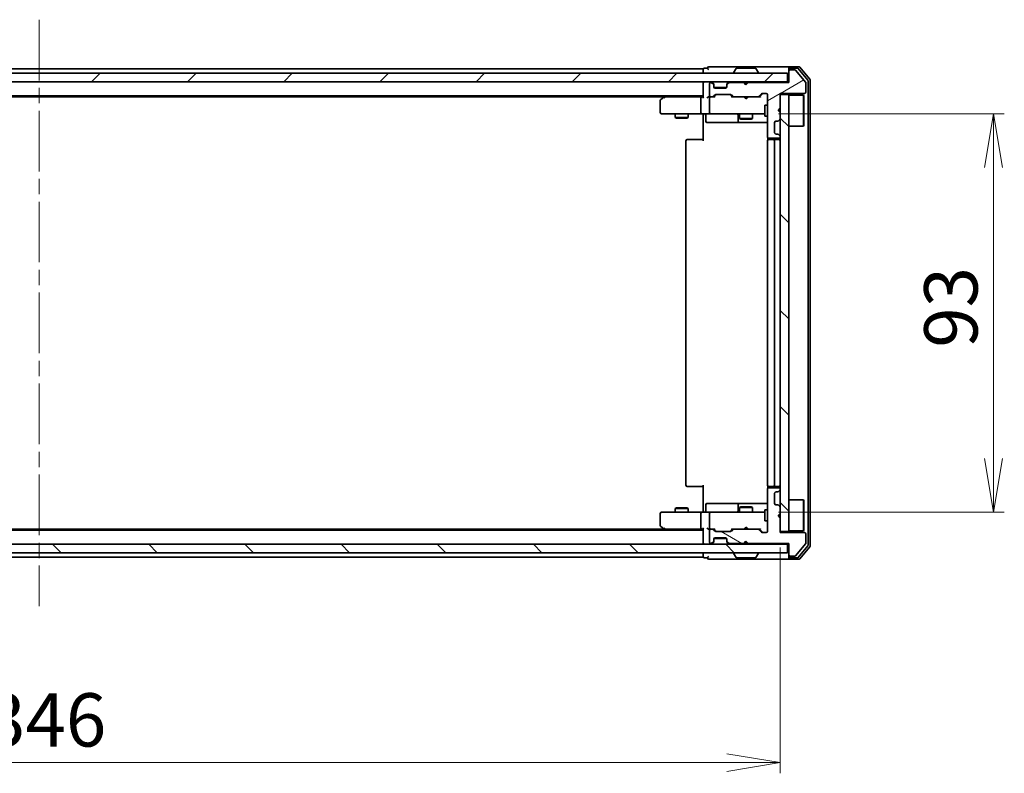
# Model space of a CAD drawing. Units: millimetres. Extents: x 36 to 8503, y 20 to 1425.
# Drawn here: x 2250 to 2480, y 1022 to 1198 of the extents above; entities that cross this region are included whole.
import ezdxf

# ---------------------------------------------------------------- set-up
doc = ezdxf.new("R2010")
doc.units = ezdxf.units.MM
doc.header["$LTSCALE"] = 2.5
doc.linetypes.add('CHAIN', pattern=[0.3543, 0.2362, -0.0295, 0.0591, -0.0295])
doc.layers.get('Defpoints').update_dxf_attribs({"lineweight": 25})
for name, color, linetype, lineweight in [('Centerline (ISO)', 131, 'Continuous', 18), ('Dimension (ISO)', 7, 'Continuous', 18), ('Hatch (ISO)', 1, 'Continuous', 18), ('Visible (ISO)', 7, 'Continuous', 35)]:
    doc.layers.add(name, color=color, linetype=linetype, lineweight=lineweight)
doc.styles.add('Note Text (TK)', font='MS PGothic.ttf')
doc.dimstyles.new('Default - Method 1b (TK)', dxfattribs={"dimscale": 2.5, "dimtxt": 2.5, "dimasz": 2.5, "dimexe": 1, "dimexo": 1.5, "dimgap": 1, "dimtad": 1, "dimdsep": 46, "dimtxsty": 'Note Text (TK)', "dimblk": 'OPEN', "dimcen": 0.09, "dimdle": 5, "dimclrd": 100, "dimclre": 100, "dimclrt": 7, "dimadec": 1, "dimazin": 1, "dimtfac": 1, "dimtmove": 0, "dimatfit": 3, "dimldrblk": 'OPEN', "dimfxl": 1, "dimtolj": 1, "dimlwd": -1, "dimlwe": -1, "dimarcsym": 0})
pattern_1 = [(135.0002, (951.25, -20), (-11.22528, -11.22536), [])]

# ---------------------------------------------------------------- blocks, each defined once
blk = doc.blocks.new('_Open')
at = {"color": 0, "linetype": 'ByBlock', "lineweight": -2}
for p, q in [((-1, 0.167), (0, 0)), ((-1, -0.167), (0, 0)), ((0, 0), (-1, 0))]:
    blk.add_line(p, q, dxfattribs=at)
blk = doc.blocks.new('*D31')
at = {"layer": 'Defpoints', "color": 0}
for p in [(2081.85, 1078.53), (2427.85, 1078.53), (2427.85, 1024.53)]:
    blk.add_point(p, dxfattribs=at)
at = {"layer": 'Dimension (ISO)', "color": 100}
for p, q in [((2081.85, 1074.78), (2081.85, 1022.03)), ((2427.85, 1074.78), (2427.85, 1022.03)), ((2094.35, 1024.53), (2415.35, 1024.53))]:
    blk.add_line(p, q, dxfattribs=at)
at = {"layer": 'Dimension (ISO)', "color": 100, "xscale": 12.5, "yscale": 12.5, "zscale": 12.5, "rotation": 180}
blk.add_blockref('_Open', (2081.85, 1024.53), dxfattribs=at)
at = {"layer": 'Dimension (ISO)', "color": 100, "xscale": 12.5, "yscale": 12.5, "zscale": 12.5}
blk.add_blockref('_Open', (2427.85, 1024.53), dxfattribs=at)
at = {"layer": 'Dimension (ISO)', "color": 7, "insert": (2242.22, 1034.51), "char_height": 6.25, "attachment_point": 4, "style": 'Note Text (TK)'}
blk.add_mtext('\\A1;\\fMS PGothic|b0|i0;{\\H12.4500;346}', dxfattribs=at)
blk = doc.blocks.new('*D32')
at = {"layer": 'Defpoints', "color": 0}
for p in [(2423.66, 1176.03), (2477.66, 1176.03), (2423.66, 1083.03)]:
    blk.add_point(p, dxfattribs=at)
at = {"layer": 'Dimension (ISO)', "color": 100}
for p, q in [((2427.41, 1176.03), (2480.16, 1176.03)), ((2477.66, 1095.53), (2477.66, 1163.53)), ((2427.41, 1083.03), (2480.16, 1083.03))]:
    blk.add_line(p, q, dxfattribs=at)
at = {"layer": 'Dimension (ISO)', "color": 100, "xscale": 12.5, "yscale": 12.5, "zscale": 12.5}
for p, rotation in [((2477.66, 1176.03), 90), ((2477.66, 1083.03), 270)]:
    blk.add_blockref('_Open', p, dxfattribs=dict(at, rotation=rotation))
at = {"layer": 'Dimension (ISO)', "color": 7, "insert": (2467.69, 1121.43), "char_height": 6.25, "attachment_point": 4, "rotation": 90, "style": 'Note Text (TK)'}
blk.add_mtext('\\A1;\\fMS PGothic|b0|i0;{\\H12.4500;93}', dxfattribs=at)

msp = doc.modelspace()

# ---------------------------------------------------------------- hatches: boundary and pattern name
at = {"layer": 'Hatch (ISO)'}
h = msp.add_hatch(dxfattribs=at)
h.set_pattern_fill('ANSI31', color=256, scale=127, angle=-14.999978, style=0)
h.set_pattern_definition([(30, (951.25, -20), (-7.9375, 13.74815), [])])
edge = h.paths.add_edge_path()
edge.add_line((2420.3456, 1183.334), (2419.8456, 1182.834))
edge.add_line((2419.8456, 1182.834), (2419.3456, 1183.334))
edge.add_line((2419.3456, 1183.334), (2415.9698, 1183.334))
edge.add_ellipse((2415.9698, 1183.034), major_axis=(-0.3, 0), ratio=1, start_angle=270, end_angle=315)
edge.add_line((2415.7577, 1183.2461), (2415.4334, 1182.9218))
edge.add_ellipse((2415.6456, 1182.7097), major_axis=(-0.2121, -0.2121), ratio=1, start_angle=270, end_angle=315)
edge.add_line((2415.3456, 1182.7097), (2415.3456, 1182.334))
edge.add_ellipse((2415.0456, 1182.334), major_axis=(0, -0.3), ratio=1, start_angle=0, end_angle=90, ccw=False)
edge.add_line((2415.0456, 1182.034), (2412.6456, 1182.034))
edge.add_ellipse((2412.6456, 1182.334), major_axis=(-0.3, 0), ratio=1, start_angle=0, end_angle=90, ccw=False)
edge.add_line((2412.3456, 1182.334), (2412.3456, 1182.7097))
edge.add_ellipse((2412.0456, 1182.7097), major_axis=(0, 0.3), ratio=1, start_angle=270, end_angle=315)
edge.add_line((2412.2577, 1182.9218), (2411.9334, 1183.2461))
edge.add_ellipse((2411.7213, 1183.034), major_axis=(-0.2121, 0.2121), ratio=1, start_angle=270, end_angle=315)
edge.add_line((2411.7213, 1183.334), (2411.6456, 1183.334))
edge.add_ellipse((2411.6456, 1183.034), major_axis=(-0.3, 0), ratio=1, start_angle=270, end_angle=360)
edge.add_line((2411.3456, 1183.034), (2411.3456, 1180.334))
edge.add_ellipse((2411.6456, 1180.334), major_axis=(0, -0.3), ratio=1, start_angle=270, end_angle=360)
edge.add_line((2411.6456, 1180.034), (2412.0213, 1180.034))
edge.add_ellipse((2412.0213, 1180.334), major_axis=(0.3, 0), ratio=1, start_angle=270, end_angle=315)
edge.add_line((2412.2334, 1180.1218), (2412.5577, 1180.4461))
edge.add_ellipse((2412.7698, 1180.234), major_axis=(0.2121, 0.2121), ratio=1, start_angle=45, end_angle=90, ccw=False)
edge.add_line((2412.7698, 1180.534), (2416.2713, 1180.534))
edge.add_ellipse((2416.2713, 1180.234), major_axis=(0.3, 0), ratio=1, start_angle=45, end_angle=90, ccw=False)
edge.add_line((2416.4834, 1180.4461), (2416.8077, 1180.1218))
edge.add_ellipse((2417.0198, 1180.334), major_axis=(0.2121, -0.2121), ratio=1, start_angle=270, end_angle=315)
edge.add_line((2417.0198, 1180.034), (2422.6713, 1180.034))
edge.add_ellipse((2422.6713, 1180.334), major_axis=(0.3, 0), ratio=1, start_angle=270, end_angle=315)
edge.add_line((2422.8834, 1180.1218), (2423.5077, 1180.7461))
edge.add_ellipse((2423.7198, 1180.534), major_axis=(0.2121, 0.2121), ratio=1, start_angle=45, end_angle=90, ccw=False)
edge.add_line((2423.7198, 1180.834), (2424.5456, 1180.834))
edge.add_ellipse((2424.5456, 1180.534), major_axis=(0.3, 0), ratio=1, start_angle=0, end_angle=90, ccw=False)
edge.add_line((2424.8456, 1180.534), (2424.8456, 1170.634))
edge.add_ellipse((2425.1456, 1170.634), major_axis=(0, -0.3), ratio=1, start_angle=270, end_angle=360)
edge.add_line((2425.1456, 1170.334), (2427.5456, 1170.334))
edge.add_ellipse((2427.5456, 1170.634), major_axis=(0.3, 0), ratio=1, start_angle=270, end_angle=360)
edge.add_line((2427.8456, 1170.634), (2427.8456, 1170.7097))
edge.add_ellipse((2427.5456, 1170.7097), major_axis=(0, 0.3), ratio=1, start_angle=270, end_angle=315)
edge.add_line((2427.7577, 1170.9218), (2427.4334, 1171.2461))
edge.add_ellipse((2427.2213, 1171.034), major_axis=(-0.2121, 0.2121), ratio=1, start_angle=270, end_angle=315)
edge.add_line((2427.2213, 1171.334), (2426.8456, 1171.334))
edge.add_ellipse((2426.8456, 1171.634), major_axis=(-0.3, 0), ratio=1, start_angle=0, end_angle=90, ccw=False)
edge.add_line((2426.5456, 1171.634), (2426.5456, 1174.034))
edge.add_ellipse((2426.8456, 1174.034), major_axis=(0, 0.3), ratio=1, start_angle=0, end_angle=90, ccw=False)
edge.add_line((2426.8456, 1174.334), (2427.2213, 1174.334))
edge.add_ellipse((2427.2213, 1174.634), major_axis=(0.3, 0), ratio=1, start_angle=270, end_angle=315)
edge.add_line((2427.4334, 1174.4218), (2427.7577, 1174.7461))
edge.add_ellipse((2427.5456, 1174.9582), major_axis=(0.2121, 0.2121), ratio=1, start_angle=270, end_angle=315)
edge.add_line((2427.8456, 1174.9582), (2427.8456, 1176.334))
edge.add_line((2427.8456, 1176.334), (2427.3456, 1176.834))
edge.add_line((2427.3456, 1176.834), (2427.8456, 1177.334))
edge.add_line((2427.8456, 1177.334), (2427.8456, 1180.834))
edge.add_line((2427.8456, 1180.834), (2433.5456, 1180.834))
edge.add_ellipse((2433.5456, 1181.134), major_axis=(0.3, 0), ratio=1, start_angle=270, end_angle=360)
edge.add_line((2433.8456, 1181.134), (2433.8456, 1183.2615))
edge.add_ellipse((2433.6456, 1183.2615), major_axis=(0, 0.2), ratio=1, start_angle=270, end_angle=309.805571)
edge.add_line((2433.7992, 1183.3896), (2431.4055, 1186.262))
edge.add_ellipse((2431.2519, 1186.134), major_axis=(-0.128, 0.1536), ratio=1, start_angle=270, end_angle=320.194429)
edge.add_line((2431.2519, 1186.334), (2430.1456, 1186.334))
edge.add_ellipse((2430.1456, 1186.034), major_axis=(-0.3, 0), ratio=1, start_angle=270, end_angle=360)
edge.add_line((2429.8456, 1186.034), (2429.8456, 1183.334))
edge.add_line((2429.8456, 1183.334), (2420.3456, 1183.334))
h = msp.add_hatch(dxfattribs=at)
h.set_pattern_fill('ANSI31', color=256, scale=127, style=0)
h.set_pattern_definition([(45, (951.25, -20), (-11.22532, 11.22532), [])])
h.paths.add_polyline_path([(2429.5456, 1183.534), (2429.5456, 1185.534), (2080.1456, 1185.534), (2080.1456, 1183.534)])
h = msp.add_hatch(dxfattribs=at)
h.set_pattern_fill('ANSI31', color=256, scale=127, angle=90.00021, style=0)
h.set_pattern_definition(pattern_1)
h.paths.add_polyline_path([(2429.8456, 1180.534), (2427.8456, 1180.534), (2427.8456, 1078.534), (2429.8456, 1078.534)])
h = msp.add_hatch(dxfattribs=at)
h.set_pattern_fill('ANSI31', color=256, scale=127, angle=105.000246, style=0)
h.set_pattern_definition([(150.0002, (951.25, -20), (-7.93744, -13.74819), [])])
edge = h.paths.add_edge_path()
edge.add_line((2419.8456, 1076.234), (2420.3456, 1075.734))
edge.add_line((2420.3456, 1075.734), (2429.8456, 1075.734))
edge.add_line((2429.8456, 1075.734), (2429.8456, 1073.034))
edge.add_ellipse((2430.1456, 1073.034), major_axis=(0, -0.3), ratio=1, start_angle=270, end_angle=360)
edge.add_line((2430.1456, 1072.734), (2431.2519, 1072.734))
edge.add_ellipse((2431.2519, 1072.934), major_axis=(0.2, 0), ratio=1, start_angle=270, end_angle=320.194429)
edge.add_line((2431.4055, 1072.8059), (2433.7992, 1075.6783))
edge.add_ellipse((2433.6456, 1075.8064), major_axis=(0.128, 0.1536), ratio=1, start_angle=270, end_angle=309.805571)
edge.add_line((2433.8456, 1075.8064), (2433.8456, 1077.934))
edge.add_ellipse((2433.5456, 1077.934), major_axis=(0, 0.3), ratio=1, start_angle=270, end_angle=360)
edge.add_line((2433.5456, 1078.234), (2427.8456, 1078.234))
edge.add_line((2427.8456, 1078.234), (2427.8456, 1081.734))
edge.add_line((2427.8456, 1081.734), (2427.3456, 1082.234))
edge.add_line((2427.3456, 1082.234), (2427.8456, 1082.734))
edge.add_line((2427.8456, 1082.734), (2427.8456, 1084.1097))
edge.add_ellipse((2427.5456, 1084.1097), major_axis=(0, 0.3), ratio=1, start_angle=270, end_angle=315)
edge.add_line((2427.7577, 1084.3218), (2427.4334, 1084.6461))
edge.add_ellipse((2427.2213, 1084.434), major_axis=(-0.2121, 0.2121), ratio=1, start_angle=270, end_angle=315)
edge.add_line((2427.2213, 1084.734), (2426.8456, 1084.734))
edge.add_ellipse((2426.8456, 1085.034), major_axis=(-0.3, 0), ratio=1, start_angle=0, end_angle=90, ccw=False)
edge.add_line((2426.5456, 1085.034), (2426.5456, 1087.434))
edge.add_ellipse((2426.8456, 1087.434), major_axis=(0, 0.3), ratio=1, start_angle=0, end_angle=90, ccw=False)
edge.add_line((2426.8456, 1087.734), (2427.2213, 1087.734))
edge.add_ellipse((2427.2213, 1088.034), major_axis=(0.3, 0), ratio=1, start_angle=270, end_angle=315)
edge.add_line((2427.4334, 1087.8218), (2427.7577, 1088.1461))
edge.add_ellipse((2427.5456, 1088.3582), major_axis=(0.2121, 0.2121), ratio=1, start_angle=270, end_angle=315)
edge.add_line((2427.8456, 1088.3582), (2427.8456, 1088.434))
edge.add_ellipse((2427.5456, 1088.434), major_axis=(0, 0.3), ratio=1, start_angle=270, end_angle=360)
edge.add_line((2427.5456, 1088.734), (2425.1456, 1088.734))
edge.add_ellipse((2425.1456, 1088.434), major_axis=(-0.3, 0), ratio=1, start_angle=270, end_angle=360)
edge.add_line((2424.8456, 1088.434), (2424.8456, 1078.534))
edge.add_ellipse((2424.5456, 1078.534), major_axis=(0, -0.3), ratio=1, start_angle=0, end_angle=90, ccw=False)
edge.add_line((2424.5456, 1078.234), (2423.7198, 1078.234))
edge.add_ellipse((2423.7198, 1078.534), major_axis=(-0.3, 0), ratio=1, start_angle=45, end_angle=90, ccw=False)
edge.add_line((2423.5077, 1078.3218), (2422.8834, 1078.9461))
edge.add_ellipse((2422.6713, 1078.734), major_axis=(-0.2121, 0.2121), ratio=1, start_angle=270, end_angle=315)
edge.add_line((2422.6713, 1079.034), (2417.0198, 1079.034))
edge.add_ellipse((2417.0198, 1078.734), major_axis=(-0.3, 0), ratio=1, start_angle=270, end_angle=315)
edge.add_line((2416.8077, 1078.9461), (2416.4834, 1078.6218))
edge.add_ellipse((2416.2713, 1078.834), major_axis=(-0.2121, -0.2121), ratio=1, start_angle=45, end_angle=90, ccw=False)
edge.add_line((2416.2713, 1078.534), (2412.7698, 1078.534))
edge.add_ellipse((2412.7698, 1078.834), major_axis=(-0.3, 0), ratio=1, start_angle=45, end_angle=90, ccw=False)
edge.add_line((2412.5577, 1078.6218), (2412.2334, 1078.9461))
edge.add_ellipse((2412.0213, 1078.734), major_axis=(-0.2121, 0.2121), ratio=1, start_angle=270, end_angle=315)
edge.add_line((2412.0213, 1079.034), (2411.6456, 1079.034))
edge.add_ellipse((2411.6456, 1078.734), major_axis=(-0.3, 0), ratio=1, start_angle=270, end_angle=360)
edge.add_line((2411.3456, 1078.734), (2411.3456, 1076.034))
edge.add_ellipse((2411.6456, 1076.034), major_axis=(0, -0.3), ratio=1, start_angle=270, end_angle=360)
edge.add_line((2411.6456, 1075.734), (2411.7213, 1075.734))
edge.add_ellipse((2411.7213, 1076.034), major_axis=(0.3, 0), ratio=1, start_angle=270, end_angle=315)
edge.add_line((2411.9334, 1075.8218), (2412.2577, 1076.1461))
edge.add_ellipse((2412.0456, 1076.3582), major_axis=(0.2121, 0.2121), ratio=1, start_angle=270, end_angle=315)
edge.add_line((2412.3456, 1076.3582), (2412.3456, 1076.734))
edge.add_ellipse((2412.6456, 1076.734), major_axis=(0, 0.3), ratio=1, start_angle=0, end_angle=90, ccw=False)
edge.add_line((2412.6456, 1077.034), (2415.0456, 1077.034))
edge.add_ellipse((2415.0456, 1076.734), major_axis=(0.3, 0), ratio=1, start_angle=0, end_angle=90, ccw=False)
edge.add_line((2415.3456, 1076.734), (2415.3456, 1076.3582))
edge.add_ellipse((2415.6456, 1076.3582), major_axis=(0, -0.3), ratio=1, start_angle=270, end_angle=315)
edge.add_line((2415.4334, 1076.1461), (2415.7577, 1075.8218))
edge.add_ellipse((2415.9698, 1076.034), major_axis=(0.2121, -0.2121), ratio=1, start_angle=270, end_angle=315)
edge.add_line((2415.9698, 1075.734), (2419.3456, 1075.734))
edge.add_line((2419.3456, 1075.734), (2419.8456, 1076.234))
h = msp.add_hatch(dxfattribs=at)
h.set_pattern_fill('ANSI31', color=256, scale=127, angle=90.00021, style=0)
h.set_pattern_definition(pattern_1)
h.paths.add_polyline_path([(2080.1456, 1075.534), (2080.1456, 1073.534), (2429.5456, 1073.534), (2429.5456, 1075.534)])

# ---------------------------------------------------------------- linework, layer by layer
at = {"layer": 'Centerline (ISO)', "linetype": 'CHAIN', "ltscale": 23.990969}
msp.add_line((2254.8456, 1198.034), (2254.8456, 1061.034), dxfattribs=at)
at = {"layer": 'Visible (ISO)'}
for p, q in [((2409.8456, 1186.534), (2099.8456, 1186.534)), ((2409.8456, 1186.534), (2409.8456, 1186.234)), ((2409.8456, 1186.234), (2409.8456, 1185.534)), ((2410.8456, 1186.734), (2410.1456, 1186.734)), ((2414.8456, 1187.034), (2411.1456, 1187.034)), ((2430.1456, 1187.034), (2414.8456, 1187.034)), ((2417.5364, 1186.643), (2416.9779, 1185.7837)), ((2421.987, 1186.734), (2417.7041, 1186.734)), ((2422.1547, 1186.643), (2422.7133, 1185.7837)), ((2429.8456, 1186.434), (2429.8456, 1186.734)), ((2429.8456, 1186.434), (2429.8456, 1186.034)), ((2432.2051, 1187.034), (2430.1456, 1187.034)), ((2431.8042, 1186.734), (2430.1456, 1186.734)), ((2431.2519, 1186.334), (2430.1456, 1186.334)), ((2433.7992, 1183.3896), (2431.4055, 1186.262)), ((2434.276, 1183.9364), (2432.0347, 1186.626)), ((2434.776, 1184.1174), (2432.4355, 1186.926)), ((2429.5456, 1185.534), (2080.1456, 1185.534)), ((2416.9456, 1185.634), (2416.9456, 1185.6747)), ((2422.7456, 1185.634), (2422.7456, 1185.6747)), ((2429.5456, 1183.534), (2429.5456, 1185.534)), ((2429.8456, 1186.034), (2429.8456, 1183.334)), ((2434.8456, 1075.1426), (2434.8456, 1183.9253)), ((2080.1456, 1183.534), (2429.5456, 1183.534)), ((2409.8456, 1183.534), (2409.8456, 1183.234)), ((2409.8456, 1183.234), (2409.8456, 1179.9461)), ((2411.3456, 1183.034), (2411.3456, 1180.334)), ((2411.7213, 1183.334), (2411.6456, 1183.334)), ((2412.2577, 1183.1218), (2411.9334, 1183.4461)), ((2412.2577, 1182.9218), (2411.9334, 1183.2461)), ((2412.2782, 1183.1014), (2412.2577, 1183.1218)), ((2412.3456, 1182.7097), (2412.3456, 1182.9097)), ((2412.3456, 1182.334), (2412.3456, 1182.7097)), ((2415.3284, 1182.234), (2412.3627, 1182.234)), ((2415.0456, 1182.034), (2412.6456, 1182.034)), ((2415.3456, 1182.9097), (2415.3456, 1182.7097)), ((2415.3456, 1182.7097), (2415.3456, 1182.334)), ((2415.4334, 1183.1218), (2415.413, 1183.1014)), ((2415.7577, 1183.4461), (2415.4334, 1183.1218)), ((2415.7577, 1183.2461), (2415.4334, 1182.9218)), ((2419.3456, 1183.334), (2415.9698, 1183.334)), ((2419.4334, 1183.4461), (2419.3456, 1183.534)), ((2419.8456, 1182.834), (2419.3456, 1183.334)), ((2419.4334, 1183.4461), (2419.8456, 1183.034)), ((2419.8456, 1183.034), (2420.2577, 1183.4461)), ((2420.3456, 1183.334), (2419.8456, 1182.834)), ((2419.8456, 1182.834), (2419.8456, 1183.034)), ((2420.3456, 1183.534), (2420.2577, 1183.4461)), ((2429.8456, 1183.334), (2420.3456, 1183.334)), ((2429.8456, 1183.534), (2429.5456, 1183.534)), ((2433.8456, 1181.134), (2433.8456, 1183.2615)), ((2434.3456, 1075.3236), (2434.3456, 1183.7443)), ((2099.8456, 1180.234), (2409.8456, 1180.234)), ((2108.9122, 1180.034), (2400.7789, 1180.034)), ((2400.6989, 1179.974), (2399.9656, 1179.424)), ((2401.0456, 1180.234), (2400.6989, 1179.974)), ((2400.909, 1179.734), (2400.7534, 1179.8896)), ((2409.4698, 1180.034), (2400.8789, 1180.034)), ((2409.3456, 1179.734), (2409.3456, 1176.334)), ((2409.8456, 1180.034), (2409.4698, 1180.034)), ((2411.6456, 1180.034), (2411.2698, 1180.034)), ((2411.3456, 1179.734), (2411.3456, 1176.334)), ((2411.6456, 1180.034), (2412.0213, 1180.034)), ((2412.5217, 1180.034), (2412.0213, 1180.034)), ((2412.2334, 1180.1218), (2412.5577, 1180.4461)), ((2412.3456, 1180.034), (2412.7577, 1180.4461)), ((2412.7698, 1180.534), (2416.2713, 1180.534)), ((2416.2835, 1180.4461), (2416.6956, 1180.034)), ((2416.4834, 1180.4461), (2416.8077, 1180.1218)), ((2417.0198, 1180.034), (2416.5195, 1180.034)), ((2417.0198, 1180.034), (2422.6713, 1180.034)), ((2419.4056, 1179.974), (2419.3456, 1180.034)), ((2419.8456, 1179.534), (2419.4056, 1179.974)), ((2419.8456, 1179.534), (2420.2856, 1179.974)), ((2420.3456, 1180.034), (2420.2856, 1179.974)), ((2423.1717, 1180.034), (2422.6713, 1180.034)), ((2422.8834, 1180.1218), (2423.5077, 1180.7461)), ((2422.9956, 1180.034), (2423.7077, 1180.7461)), ((2423.7198, 1180.834), (2424.5456, 1180.834)), ((2424.8456, 1180.534), (2424.8456, 1170.634)), ((2427.8456, 1177.334), (2427.8456, 1180.834)), ((2427.8456, 1180.834), (2433.5456, 1180.834)), ((2429.8456, 1180.534), (2427.8456, 1180.534)), ((2427.8456, 1180.534), (2427.8456, 1078.534)), ((2429.8456, 1078.534), (2429.8456, 1180.534)), ((2429.8456, 1180.384), (2433.2456, 1180.384)), ((2433.2456, 1173.184), (2433.2456, 1180.384)), ((2433.3456, 1180.284), (2433.2456, 1180.384)), ((2433.3456, 1180.284), (2433.3456, 1173.284)), ((2399.8456, 1179.184), (2399.8456, 1176.334)), ((2424.2456, 1178.034), (2424.2456, 1175.534)), ((2424.8456, 1178.034), (2424.2456, 1178.034)), ((2427.3456, 1176.834), (2427.8456, 1177.334)), ((2400.1456, 1176.034), (2400.909, 1176.034)), ((2400.909, 1176.034), (2409.4698, 1176.034)), ((2403.3456, 1176.034), (2403.3456, 1175.184)), ((2403.3456, 1175.184), (2406.3456, 1175.184)), ((2403.6523, 1175.0306), (2403.3456, 1175.184)), ((2406.0389, 1175.0306), (2403.6523, 1175.0306)), ((2406.0389, 1175.0306), (2406.3456, 1175.184)), ((2406.3456, 1176.034), (2406.3456, 1175.184)), ((2411.6456, 1176.034), (2409.4698, 1176.034)), ((2409.8456, 1175.8089), (2409.8456, 1176.0262)), ((2409.8456, 1175.8089), (2409.8456, 1175.534)), ((2409.8456, 1169.734), (2409.8456, 1175.534)), ((2410.4469, 1175.734), (2410.4469, 1174.334)), ((2411.6456, 1176.034), (2412.4638, 1176.034)), ((2412.4638, 1176.034), (2423.6602, 1176.034)), ((2418.051, 1175.734), (2418.051, 1174.334)), ((2418.3456, 1176.034), (2418.3456, 1174.984)), ((2418.3456, 1174.984), (2421.3456, 1174.984)), ((2418.6523, 1174.8306), (2418.3456, 1174.984)), ((2421.0389, 1174.8306), (2418.6523, 1174.8306)), ((2421.0389, 1174.8306), (2421.3456, 1174.984)), ((2421.3456, 1176.034), (2421.3456, 1174.984)), ((2423.6602, 1176.034), (2424.2456, 1176.034)), ((2424.8456, 1175.534), (2424.2456, 1175.534)), ((2427.8456, 1176.334), (2427.3456, 1176.834)), ((2427.4334, 1174.4218), (2427.7577, 1174.7461)), ((2427.8456, 1174.9582), (2427.8456, 1176.334)), ((2410.7469, 1174.034), (2414.6765, 1174.034)), ((2414.6765, 1174.034), (2418.351, 1174.034)), ((2418.351, 1174.034), (2418.5226, 1174.034)), ((2418.5226, 1174.034), (2424.8456, 1174.034)), ((2426.5456, 1171.634), (2426.5456, 1174.034)), ((2426.8456, 1174.334), (2427.2213, 1174.334)), ((2429.8456, 1173.184), (2433.2456, 1173.184)), ((2433.3456, 1173.284), (2433.2456, 1173.184)), ((2424.9354, 1170.4199), (2424.9354, 1169.948)), ((2425.1456, 1170.334), (2427.5456, 1170.334)), ((2427.2213, 1171.334), (2426.8456, 1171.334)), ((2427.7577, 1170.9218), (2427.4334, 1171.2461)), ((2427.8456, 1170.634), (2427.8456, 1170.7097)), ((2405.8456, 1169.734), (2405.8456, 1089.334)), ((2406.1456, 1170.034), (2406.2042, 1170.034)), ((2406.9113, 1170.034), (2406.2042, 1170.034)), ((2406.9113, 1170.034), (2407.0527, 1170.034)), ((2409.4314, 1170.034), (2407.0527, 1170.034)), ((2409.4314, 1170.034), (2409.8456, 1170.034)), ((2424.8456, 1169.734), (2424.8456, 1089.334)), ((2425.1456, 1170.034), (2425.2042, 1170.034)), ((2425.9113, 1170.034), (2425.2042, 1170.034)), ((2425.9113, 1170.034), (2426.0527, 1170.034)), ((2426.2456, 1170.034), (2426.0527, 1170.034)), ((2427.5456, 1170.034), (2426.2456, 1170.034)), ((2426.5456, 1089.334), (2426.5456, 1169.734)), ((2406.2042, 1089.034), (2406.1456, 1089.034)), ((2406.2042, 1089.034), (2406.9113, 1089.034)), ((2407.0527, 1089.034), (2406.9113, 1089.034)), ((2407.0527, 1089.034), (2409.4314, 1089.034)), ((2409.8456, 1089.034), (2409.4314, 1089.034)), ((2409.8456, 1083.534), (2409.8456, 1089.334)), ((2424.8456, 1088.434), (2424.8456, 1078.534)), ((2424.9354, 1089.1199), (2424.9354, 1088.648)), ((2425.2042, 1089.034), (2425.1456, 1089.034)), ((2427.5456, 1088.734), (2425.1456, 1088.734)), ((2425.2042, 1089.034), (2425.9113, 1089.034)), ((2426.0527, 1089.034), (2425.9113, 1089.034)), ((2426.0527, 1089.034), (2426.2456, 1089.034)), ((2426.2456, 1089.034), (2427.5456, 1089.034)), ((2426.5456, 1085.034), (2426.5456, 1087.434)), ((2426.8456, 1087.734), (2427.2213, 1087.734)), ((2427.4334, 1087.8218), (2427.7577, 1088.1461)), ((2427.8456, 1088.3582), (2427.8456, 1088.434)), ((2414.6765, 1085.034), (2410.7469, 1085.034)), ((2418.351, 1085.034), (2414.6765, 1085.034)), ((2418.5226, 1085.034), (2418.351, 1085.034)), ((2424.8456, 1085.034), (2418.5226, 1085.034)), ((2429.8456, 1085.884), (2433.2456, 1085.884)), ((2433.2456, 1078.684), (2433.2456, 1085.884)), ((2433.3456, 1085.784), (2433.2456, 1085.884)), ((2433.3456, 1085.784), (2433.3456, 1078.784)), ((2399.8456, 1082.734), (2399.8456, 1079.884)), ((2400.909, 1083.034), (2400.1456, 1083.034)), ((2409.4698, 1083.034), (2400.909, 1083.034)), ((2403.6523, 1084.0373), (2403.3456, 1083.884)), ((2406.3456, 1083.884), (2403.3456, 1083.884)), ((2403.3456, 1083.034), (2403.3456, 1083.884)), ((2403.6523, 1084.0373), (2406.0389, 1084.0373)), ((2406.0389, 1084.0373), (2406.3456, 1083.884)), ((2406.3456, 1083.034), (2406.3456, 1083.884)), ((2409.3456, 1082.734), (2409.3456, 1079.334)), ((2409.4698, 1083.034), (2411.6456, 1083.034)), ((2409.8456, 1083.534), (2409.8456, 1083.259)), ((2409.8456, 1083.0417), (2409.8456, 1083.259)), ((2410.4469, 1083.334), (2410.4469, 1084.734)), ((2411.3456, 1082.734), (2411.3456, 1079.334)), ((2412.4638, 1083.034), (2411.6456, 1083.034)), ((2423.6602, 1083.034), (2412.4638, 1083.034)), ((2418.051, 1084.734), (2418.051, 1083.334)), ((2418.6523, 1084.2373), (2418.3456, 1084.084)), ((2421.3456, 1084.084), (2418.3456, 1084.084)), ((2418.3456, 1083.034), (2418.3456, 1084.084)), ((2418.6523, 1084.2373), (2421.0389, 1084.2373)), ((2421.0389, 1084.2373), (2421.3456, 1084.084)), ((2421.3456, 1083.034), (2421.3456, 1084.084)), ((2424.2456, 1083.034), (2423.6602, 1083.034)), ((2424.2456, 1083.534), (2424.2456, 1081.034)), ((2424.8456, 1083.534), (2424.2456, 1083.534)), ((2427.2213, 1084.734), (2426.8456, 1084.734)), ((2427.3456, 1082.234), (2427.8456, 1082.734)), ((2427.7577, 1084.3218), (2427.4334, 1084.6461)), ((2427.8456, 1082.734), (2427.8456, 1084.1097)), ((2424.8456, 1081.034), (2424.2456, 1081.034)), ((2427.8456, 1081.734), (2427.3456, 1082.234)), ((2427.8456, 1078.234), (2427.8456, 1081.734)), ((2409.8456, 1078.834), (2099.8456, 1078.834)), ((2400.7789, 1079.034), (2108.9122, 1079.034)), ((2399.9656, 1079.644), (2400.6989, 1079.094)), ((2400.6989, 1079.094), (2401.0456, 1078.834)), ((2400.909, 1079.334), (2400.7534, 1079.1784)), ((2400.8789, 1079.034), (2409.4698, 1079.034)), ((2409.4698, 1079.034), (2409.8456, 1079.034)), ((2409.8456, 1079.1218), (2409.8456, 1075.834)), ((2411.2698, 1079.034), (2411.6456, 1079.034)), ((2411.3456, 1078.734), (2411.3456, 1076.034)), ((2412.0213, 1079.034), (2411.6456, 1079.034)), ((2412.0213, 1079.034), (2412.5217, 1079.034)), ((2412.5577, 1078.6218), (2412.2334, 1078.9461)), ((2412.7577, 1078.6218), (2412.3456, 1079.034)), ((2416.2713, 1078.534), (2412.7698, 1078.534)), ((2416.2835, 1078.6218), (2416.6956, 1079.034)), ((2416.8077, 1078.9461), (2416.4834, 1078.6218)), ((2416.5195, 1079.034), (2417.0198, 1079.034)), ((2422.6713, 1079.034), (2417.0198, 1079.034)), ((2419.3456, 1079.034), (2419.4056, 1079.094)), ((2419.8456, 1079.534), (2419.4056, 1079.094)), ((2419.8456, 1079.534), (2420.2856, 1079.094)), ((2420.2856, 1079.094), (2420.3456, 1079.034)), ((2422.6713, 1079.034), (2423.1717, 1079.034)), ((2423.5077, 1078.3218), (2422.8834, 1078.9461)), ((2422.9956, 1079.034), (2423.7077, 1078.3218)), ((2424.5456, 1078.234), (2423.7198, 1078.234)), ((2427.8456, 1078.534), (2429.8456, 1078.534)), ((2433.5456, 1078.234), (2427.8456, 1078.234)), ((2429.8456, 1078.684), (2433.2456, 1078.684)), ((2433.3456, 1078.784), (2433.2456, 1078.684)), ((2409.8456, 1075.834), (2409.8456, 1075.534)), ((2411.9334, 1075.8218), (2412.2577, 1076.1461)), ((2411.9334, 1075.6218), (2412.2577, 1075.9461)), ((2412.2577, 1075.9461), (2412.2782, 1075.9665)), ((2412.3456, 1076.3582), (2412.3456, 1076.734)), ((2412.3456, 1076.1582), (2412.3456, 1076.3582)), ((2412.3627, 1076.834), (2415.3284, 1076.834)), ((2412.6456, 1077.034), (2415.0456, 1077.034)), ((2415.3456, 1076.734), (2415.3456, 1076.3582)), ((2415.3456, 1076.3582), (2415.3456, 1076.1582)), ((2415.413, 1075.9665), (2415.4334, 1075.9461)), ((2415.4334, 1076.1461), (2415.7577, 1075.8218)), ((2415.4334, 1075.9461), (2415.7577, 1075.6218)), ((2419.3456, 1075.734), (2419.8456, 1076.234)), ((2419.4334, 1075.6218), (2419.8456, 1076.034)), ((2419.8456, 1076.034), (2419.8456, 1076.234)), ((2419.8456, 1076.234), (2420.3456, 1075.734)), ((2420.2577, 1075.6218), (2419.8456, 1076.034)), ((2433.8456, 1075.8064), (2433.8456, 1077.934)), ((2429.5456, 1075.534), (2080.1456, 1075.534)), ((2080.1456, 1073.534), (2429.5456, 1073.534)), ((2409.8456, 1073.534), (2409.8456, 1072.834)), ((2411.6456, 1075.734), (2411.7213, 1075.734)), ((2415.9698, 1075.734), (2419.3456, 1075.734)), ((2419.3456, 1075.534), (2419.4334, 1075.6218)), ((2420.2577, 1075.6218), (2420.3456, 1075.534)), ((2420.3456, 1075.734), (2429.8456, 1075.734)), ((2429.5456, 1075.534), (2429.8456, 1075.534)), ((2429.5456, 1073.534), (2429.5456, 1075.534)), ((2429.8456, 1075.734), (2429.8456, 1073.034)), ((2431.4055, 1072.8059), (2433.7992, 1075.6783)), ((2432.0347, 1072.4419), (2434.276, 1075.1315)), ((2432.4355, 1072.1419), (2434.776, 1074.9505)), ((2099.8456, 1072.534), (2409.8456, 1072.534)), ((2409.8456, 1072.834), (2409.8456, 1072.534)), ((2410.1456, 1072.334), (2410.8456, 1072.334)), ((2411.1456, 1072.034), (2414.8456, 1072.034)), ((2414.8456, 1072.034), (2430.1456, 1072.034)), ((2416.9456, 1073.434), (2416.9456, 1073.3932)), ((2417.5364, 1072.425), (2416.9779, 1073.2842)), ((2417.7041, 1072.334), (2421.987, 1072.334)), ((2422.1547, 1072.425), (2422.7133, 1073.2842)), ((2422.7456, 1073.434), (2422.7456, 1073.3932)), ((2429.8456, 1073.034), (2429.8456, 1072.634)), ((2429.8456, 1072.334), (2429.8456, 1072.634)), ((2430.1456, 1072.734), (2431.2519, 1072.734)), ((2430.1456, 1072.334), (2431.8042, 1072.334)), ((2430.1456, 1072.034), (2432.2051, 1072.034))]:
    msp.add_line(p, q, dxfattribs=at)
for centre, radius, start, end in [((2410.1456, 1186.434), 0.3, 90, 180), ((2411.1456, 1186.734), 0.3, 90, 180), ((2411.1456, 1186.734), 0.3, 180, 270), ((2417.7041, 1186.534), 0.2, 90, 146.976132), ((2421.987, 1186.534), 0.2, 33.023868, 90), ((2430.1456, 1186.734), 0.3, 90, 180), ((2430.1456, 1186.434), 0.3, 90, 180), ((2430.1456, 1186.034), 0.3, 90, 180), ((2431.2519, 1186.134), 0.2, 39.805571, 90), ((2431.8042, 1186.434), 0.3, 39.805571, 90), ((2432.2051, 1186.734), 0.3, 39.805571, 90), ((2417.1456, 1185.6747), 0.2, 146.976132, 180), ((2417.0456, 1185.634), 0.1, 180, 270), ((2422.6456, 1185.634), 0.1, 270, 0), ((2422.5456, 1185.6747), 0.2, 0, 33.023868), ((2434.0456, 1183.7443), 0.3, 0, 39.805571), ((2434.5456, 1183.9253), 0.3, 0, 39.805571), ((2410.1456, 1183.234), 0.3, 90, 180), ((2411.6456, 1183.034), 0.3, 90, 180), ((2411.7213, 1183.234), 0.3, 45, 90), ((2411.7213, 1183.034), 0.3, 45, 90), ((2412.0456, 1182.9097), 0.3, 0, 45), ((2412.0456, 1182.7097), 0.3, 0, 45), ((2412.6456, 1182.334), 0.3, 180, 270), ((2415.0456, 1182.334), 0.3, 270, 0), ((2415.6456, 1182.9097), 0.3, 135, 180), ((2415.6456, 1182.7097), 0.3, 135, 180), ((2415.9698, 1183.234), 0.3, 90, 135), ((2415.9698, 1183.034), 0.3, 90, 135), ((2419.6456, 1183.234), 0.3, 135, 163.125506), ((2420.0456, 1183.234), 0.3, 16.874494, 45), ((2433.6456, 1183.2615), 0.2, 0, 39.805571), ((2400.1456, 1179.184), 0.3, 126.869898, 180), ((2400.8789, 1179.734), 0.3, 113.437984, 126.869898), ((2400.8789, 1179.734), 0.3, 90, 113.437984), ((2411.6456, 1180.334), 0.3, 180, 270), ((2411.6456, 1179.734), 0.3, 148.755545, 180), ((2411.6456, 1179.734), 0.3, 90, 113.437996), ((2412.0213, 1180.334), 0.3, 270, 315), ((2412.7698, 1180.234), 0.3, 90, 135), ((2416.2713, 1180.234), 0.3, 45, 90), ((2417.0198, 1180.334), 0.3, 225, 270), ((2422.6713, 1180.334), 0.3, 270, 315), ((2423.7198, 1180.534), 0.3, 90, 135), ((2424.5456, 1180.534), 0.3, 0, 90), ((2433.5456, 1181.134), 0.3, 270, 0), ((2400.1456, 1176.334), 0.3, 180, 270), ((2410.1469, 1175.734), 0.3, 0, 90), ((2411.6456, 1176.334), 0.3, 180, 270), ((2417.751, 1175.734), 0.3, 0, 90), ((2427.5456, 1174.9582), 0.3, 315, 0), ((2410.7469, 1174.334), 0.3, 180, 270), ((2418.351, 1174.334), 0.3, 180, 270), ((2426.8456, 1174.034), 0.3, 90, 180), ((2427.2213, 1174.634), 0.3, 270, 315), ((2425.1456, 1170.634), 0.3, 180, 270), ((2426.8456, 1171.634), 0.3, 180, 270), ((2427.2213, 1171.034), 0.3, 45, 90), ((2427.5456, 1170.634), 0.3, 270, 0), ((2427.5456, 1170.7097), 0.3, 0, 45), ((2406.1456, 1169.734), 0.3, 90, 180), ((2425.1456, 1169.734), 0.3, 90, 180), ((2426.2456, 1169.734), 0.3, 0, 90), ((2427.5456, 1169.734), 0.3, 0, 90), ((2406.1456, 1089.334), 0.3, 180, 270), ((2425.1456, 1089.334), 0.3, 180, 270), ((2425.1456, 1088.434), 0.3, 90, 180), ((2426.2456, 1089.334), 0.3, 270, 0), ((2426.8456, 1087.434), 0.3, 90, 180), ((2427.2213, 1088.034), 0.3, 270, 315), ((2427.5456, 1089.334), 0.3, 270, 0), ((2427.5456, 1088.434), 0.3, 0, 90), ((2427.5456, 1088.3582), 0.3, 315, 0), ((2410.7469, 1084.734), 0.3, 90, 180), ((2418.351, 1084.734), 0.3, 90, 180), ((2426.8456, 1085.034), 0.3, 180, 270), ((2400.1456, 1082.734), 0.3, 90, 180), ((2410.1469, 1083.334), 0.3, 270, 0), ((2411.6456, 1082.734), 0.3, 90, 180), ((2417.751, 1083.334), 0.3, 270, 0), ((2427.2213, 1084.434), 0.3, 45, 90), ((2427.5456, 1084.1097), 0.3, 0, 45), ((2400.1456, 1079.884), 0.3, 180, 233.130102), ((2400.8789, 1079.334), 0.3, 233.130102, 246.562021), ((2400.8789, 1079.334), 0.3, 246.562004, 270), ((2411.6456, 1079.334), 0.3, 180, 211.244455), ((2411.6456, 1078.734), 0.3, 90, 180), ((2411.6456, 1079.334), 0.3, 246.562016, 270), ((2412.0213, 1078.734), 0.3, 45, 90), ((2412.7698, 1078.834), 0.3, 225, 270), ((2416.2713, 1078.834), 0.3, 270, 315), ((2417.0198, 1078.734), 0.3, 90, 135), ((2422.6713, 1078.734), 0.3, 45, 90), ((2423.7198, 1078.534), 0.3, 225, 270), ((2424.5456, 1078.534), 0.3, 270, 0), ((2433.5456, 1077.934), 0.3, 0, 90), ((2410.1456, 1075.834), 0.3, 180, 270), ((2411.6456, 1076.034), 0.3, 180, 270), ((2411.7213, 1076.034), 0.3, 270, 315), ((2412.0456, 1076.3582), 0.3, 315, 0), ((2412.0456, 1076.1582), 0.3, 315, 0), ((2412.6456, 1076.734), 0.3, 90, 180), ((2415.0456, 1076.734), 0.3, 0, 90), ((2415.6456, 1076.3582), 0.3, 180, 225), ((2415.6456, 1076.1582), 0.3, 180, 225), ((2415.9698, 1076.034), 0.3, 225, 270), ((2433.6456, 1075.8064), 0.2, 320.194429, 0), ((2411.7213, 1075.834), 0.3, 270, 315), ((2415.9698, 1075.834), 0.3, 225, 270), ((2417.0456, 1073.434), 0.1, 90, 180), ((2419.6456, 1075.834), 0.3, 196.874494, 225), ((2420.0456, 1075.834), 0.3, 315, 343.125506), ((2422.6456, 1073.434), 0.1, 0, 90), ((2434.0456, 1075.3236), 0.3, 320.194429, 0), ((2434.5456, 1075.1426), 0.3, 320.194429, 0), ((2410.1456, 1072.634), 0.3, 180, 270), ((2411.1456, 1072.334), 0.3, 90, 180), ((2411.1456, 1072.334), 0.3, 180, 270), ((2417.1456, 1073.3932), 0.2, 180, 213.023868), ((2417.7041, 1072.534), 0.2, 213.023868, 270), ((2421.987, 1072.534), 0.2, 270, 326.976132), ((2422.5456, 1073.3932), 0.2, 326.976132, 0), ((2430.1456, 1073.034), 0.3, 180, 270), ((2430.1456, 1072.634), 0.3, 180, 270), ((2430.1456, 1072.334), 0.3, 180, 270), ((2431.2519, 1072.934), 0.2, 270, 320.194429), ((2431.8042, 1072.634), 0.3, 270, 320.194429), ((2432.2051, 1072.334), 0.3, 270, 320.194429)]:
    msp.add_arc(centre, radius, start, end, dxfattribs=at)
for centre, major_axis, ratio, start_param, end_param in [((2400.909, 1179.7565), (0.2411, 0.4823), 0.37002441, 1.47901306, 1.75373989), ((2409.4698, 1179.734), (0, -0.3), 0.41421356, 3.14159265, 4.71238898), ((2410.1456, 1179.734), (0.2772, -0.2772), 0.41421356, 3.53429174, 4.3196899), ((2410.9698, 1179.734), (-0.2772, -0.2772), 0.41421356, 4.3196899, 5.10508806), ((2411.2698, 1179.734), (-0.4243, 0), 0.70710678, 4.71238898, 5.49778714), ((2411.6456, 1179.7565), (-0.2515, 0.483), 0.33843751, 1.12161563, 1.39634246), ((2411.6778, 1179.734), (-0.6487, 0.2044), 0.33843751, 4.81863915, 5.05307036), ((2412.6248, 1179.734), (0.1246, -0.2958), 0.40041045, 2.33106693, 2.97456804), ((2412.9699, 1180.234), (-0.3, 0), 0.99985076, 4.71238898, 5.49786177), ((2416.0713, 1180.234), (0.3, 0), 0.99985076, 0.78532354, 1.57079633), ((2416.4163, 1179.734), (-0.1246, -0.2958), 0.40041045, 3.30861727, 3.95211838), ((2423.2748, 1179.734), (0.1246, -0.2958), 0.40041045, 2.33106693, 2.97456804), ((2423.9199, 1180.534), (-0.3, 0), 0.99985076, 4.71238898, 5.49786177), ((2409.4698, 1176.334), (0, -0.3), 0.41421356, 4.71238898, 6.28318531), ((2409.4698, 1082.734), (0, -0.3), 0.41421356, 3.14159265, 4.71238898), ((2400.909, 1079.3114), (0.2411, -0.4823), 0.37002441, 4.52944541, 4.80417225), ((2409.4698, 1079.334), (0, -0.3), 0.41421356, 4.71238898, 6.28318531), ((2410.1456, 1079.334), (-0.2772, -0.2772), 0.41421356, 5.10508806, 5.89048623), ((2410.9698, 1079.334), (-0.2772, 0.2772), 0.41421356, 1.17809725, 1.96349541), ((2411.2698, 1079.334), (-0.4243, 0), 0.70710678, 0.78539816, 1.57079633), ((2411.6456, 1079.3114), (-0.2515, -0.483), 0.33843751, 4.88684285, 5.16156968), ((2411.6778, 1079.334), (-0.6487, -0.2044), 0.33843751, 1.23011504, 1.46454615), ((2412.6248, 1079.334), (0.1246, 0.2958), 0.40041045, 3.30861727, 3.95211838), ((2412.9699, 1078.834), (-0.3, 0), 0.99985076, 0.78532354, 1.57079633), ((2416.0713, 1078.834), (0.3, 0), 0.99985076, 4.71238898, 5.49786177), ((2416.4163, 1079.334), (-0.1246, 0.2958), 0.40041045, 2.33106693, 2.97456804), ((2423.2748, 1079.334), (0.1246, 0.2958), 0.40041045, 3.30861727, 3.95211838), ((2423.9199, 1078.534), (-0.3, 0), 0.99985076, 0.78532354, 1.57079633)]:
    msp.add_ellipse(centre, major_axis=major_axis, ratio=ratio, start_param=start_param, end_param=end_param, dxfattribs=at)
for points, knots in [([(2400.7596, 1180.0092), (2400.7586, 1180.0068), (2400.7577, 1180.0042), (2400.7525, 1179.987), (2400.7499, 1179.9676), (2400.7495, 1179.9304), (2400.7508, 1179.9097), (2400.7534, 1179.8896)], [0.3810312192, 0.3810312192, 0.3810312192, 0.3810312192, 0.382741903, 0.382741903, 0.3917616542, 0.3917616542, 0.3985536381, 0.3985536381, 0.3985536381, 0.3985536381]), ([(2411.5262, 1180.0092), (2411.52, 1180.0065), (2411.5139, 1180.0036), (2411.4814, 1179.9868), (2411.4523, 1179.9654), (2411.4161, 1179.9284), (2411.4008, 1179.9088), (2411.3891, 1179.8896)], [0.250886766, 0.250886766, 0.250886766, 0.250886766, 0.2528779694, 0.2528779694, 0.2619584182, 0.2619584182, 0.268388032, 0.268388032, 0.268388032, 0.268388032]), ([(2408.683, 1176.034), (2408.7524, 1176.034), (2408.8243, 1176.0315), (2408.9726, 1176.0245), (2409.0492, 1176.0201), (2409.2062, 1176.0128), (2409.2866, 1176.0099), (2409.4485, 1176.008), (2409.5299, 1176.0089), (2409.6902, 1176.014), (2409.769, 1176.018), (2409.8456, 1176.022)], [0, 0, 0, 0, 0.022954349, 0.022954349, 0.045908698, 0.045908698, 0.068863048, 0.068863048, 0.091817397, 0.091817397, 0.114771746, 0.114771746, 0.114771746, 0.114771746]), ([(2408.683, 1083.034), (2408.7524, 1083.034), (2408.8243, 1083.0365), (2408.9726, 1083.0434), (2409.0492, 1083.0478), (2409.2062, 1083.0552), (2409.2866, 1083.058), (2409.4485, 1083.0599), (2409.5299, 1083.059), (2409.6902, 1083.0539), (2409.769, 1083.0499), (2409.8456, 1083.0459)], [0, 0, 0, 0, 0.022954349, 0.022954349, 0.045908698, 0.045908698, 0.068863048, 0.068863048, 0.091817397, 0.091817397, 0.114771746, 0.114771746, 0.114771746, 0.114771746]), ([(2400.7596, 1079.0587), (2400.7585, 1079.0614), (2400.7575, 1079.0643), (2400.7525, 1079.0811), (2400.7497, 1079.1026), (2400.7496, 1079.1395), (2400.7509, 1079.1591), (2400.7534, 1079.1784)], [0.250886766, 0.250886766, 0.250886766, 0.250886766, 0.2528779694, 0.2528779694, 0.2619584182, 0.2619584182, 0.268388032, 0.268388032, 0.268388032, 0.268388032]), ([(2411.5262, 1079.0587), (2411.5207, 1079.0611), (2411.5152, 1079.0637), (2411.4813, 1079.0809), (2411.4551, 1079.1003), (2411.4177, 1079.1375), (2411.4013, 1079.1583), (2411.3891, 1079.1784)], [0.3810312192, 0.3810312192, 0.3810312192, 0.3810312192, 0.382741903, 0.382741903, 0.3917616542, 0.3917616542, 0.3985536381, 0.3985536381, 0.3985536381, 0.3985536381])]:
    msp.add_open_spline(points, degree=3, knots=knots, dxfattribs=at)

# ---------------------------------------------------------------- dimensions: what is measured, and where the dimension line sits
at = {"layer": 'Dimension (ISO)', "color": 100}
dim = msp.add_linear_dim(base=(2477.6602, 1176.034), p1=(2423.6602, 1083.034), p2=(2423.6602, 1176.034), angle=90, text='\\fMS PGothic|b0|i0;{\\H12.4500;<>}', dimstyle='Default - Method 1b (TK)', override={"dimasz": 5, "dimgap": 1.5, "dimdec": 0, "dimtol": 0, "dimlim": 0, "dimtp": 0, "dimtm": 0, "dimtdec": 0, "dimtofl": 0, "dimatfit": 1}, dxfattribs=at)
dim.commit()
dim.dimension.update_dxf_attribs({"geometry": '*D32', "text_midpoint": (2477.6602, 1129.534), "dimtype": 160})
dim = msp.add_linear_dim(base=(2427.8456, 1024.534), p1=(2081.8456, 1078.534), p2=(2427.8456, 1078.534), text='\\fMS PGothic|b0|i0;{\\H12.4500;<>}', dimstyle='Default - Method 1b (TK)', override={"dimasz": 5, "dimgap": 1.5, "dimdec": 0, "dimtol": 0, "dimlim": 0, "dimtp": 0, "dimtm": 0, "dimtdec": 0, "dimtofl": 0, "dimatfit": 1}, dxfattribs=at)
dim.commit()
dim.dimension.update_dxf_attribs({"geometry": '*D31', "text_midpoint": (2254.8456, 1024.534), "dimtype": 160})

doc.saveas('drawing.dxf')
